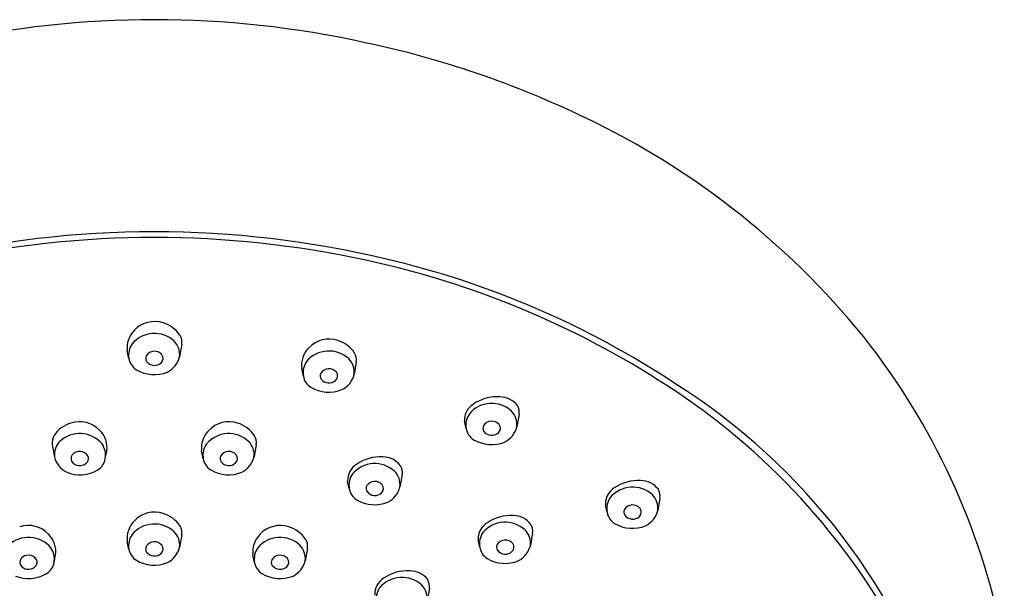
# Model space of a CAD drawing. Units: millimetres. Extents: x 4155.8 to 4167.3, y 201.2 to 251.
# Drawn here: x 4161.2 to 4163.9, y 249.5 to 251 of the extents above; entities that cross this region are included whole.
import ezdxf

# ---------------------------------------------------------------- set-up
doc = ezdxf.new("R2010")
doc.units = ezdxf.units.MM
doc.header["$LTSCALE"] = 0.64311
doc.header["$MEASUREMENT"] = 0
doc.layers.get('0').update_dxf_attribs({"color": 255, "linetype": 'CONTINUOUS'})

msp = doc.modelspace()

# ---------------------------------------------------------------- linework, layer by layer
for p, q in [((4161.4877, 250.1264), (4161.4833, 250.1465)), ((4161.6309, 250.1647), (4161.6249, 250.1309)), ((4161.9596, 250.0788), (4161.9552, 250.099)), ((4162.1028, 250.1171), (4162.0968, 250.0833)), ((4162.543, 249.9755), (4162.537, 249.9417)), ((4162.3998, 249.9372), (4162.3954, 249.9573)), ((4161.2806, 249.8938), (4161.2866, 249.86)), ((4161.832, 249.8938), (4161.8261, 249.86)), ((4161.4238, 249.8554), (4161.4282, 249.8756)), ((4161.6889, 249.8554), (4161.6845, 249.8756)), ((4162.2269, 249.8128), (4162.2209, 249.779)), ((4162.0837, 249.7744), (4162.0793, 249.7946)), ((4162.924, 249.7489), (4162.918, 249.7151)), ((4162.7808, 249.7106), (4162.7765, 249.7307)), ((4161.6309, 249.6492), (4161.6249, 249.6154)), ((4162.5796, 249.654), (4162.5736, 249.6203)), ((4161.4877, 249.6108), (4161.4833, 249.631)), ((4162.4364, 249.6157), (4162.432, 249.6359)), ((4161.2852, 249.5746), (4161.2896, 249.5948)), ((4161.8275, 249.5746), (4161.8231, 249.5948)), ((4161.9706, 249.6129), (4161.9647, 249.5791)), ((4162.3003, 249.5046), (4162.2943, 249.4708))]:
    msp.add_line(p, q)
for centre, radius, start, end in [((4161.5563, 248.3986), 2.6443, 77.5404, 102.4596), ((4161.593, 248.4444), 2.5918, 64.2182, 78.1132), ((4161.7889, 248.8174), 2.1708, 38.2077, 64.5912), ((4161.5563, 247.7594), 2.7097, 76.5992, 103.4008), ((4161.5563, 247.7653), 2.6883, 77.7132, 102.2868), ((4161.6231, 248.0305), 2.4149, 56.8747, 77.9212), ((4161.63, 248.0378), 2.4218, 56.4926, 76.7685), ((4161.5575, 250.1506), 0.0758, 72.2537, 136.4751), ((4161.5493, 250.1554), 0.0665, 134.6251, 187.6303), ((4161.5576, 250.1444), 0.0816, 32.5187, 73.6453), ((4161.5567, 250.1155), 0.0787, 47.0987, 139.9812), ((4161.574, 250.1369), 0.0512, 353.2663, 44.9298), ((4161.5954, 250.1701), 0.0359, 351.3164, 30.3215), ((4162.0293, 250.103), 0.0758, 72.2537, 136.4751), ((4162.0294, 250.0968), 0.0816, 32.5187, 73.6453), ((4161.5397, 250.1358), 0.0528, 144.9675, 190.2355), ((4162.0211, 250.1078), 0.0665, 134.6251, 187.6303), ((4162.0286, 250.0679), 0.0787, 47.0987, 139.9812), ((4161.9609, 248.9917), 1.928, 10.7335, 37.3006), ((4161.5316, 250.1337), 0.0445, 189.4396, 237.8526), ((4161.549, 250.1268), 0.0159, 153.7771, 213.3708), ((4161.5569, 250.1197), 0.0263, 40.3647, 147.3973), ((4161.5641, 250.1267), 0.0163, 312.4321, 37.5997), ((4161.563, 250.1465), 0.0638, 297.0524, 345.8704), ((4162.0459, 250.0894), 0.0512, 353.2663, 44.9298), ((4162.0673, 250.1226), 0.0359, 351.3164, 30.3215), ((4161.5563, 250.1773), 0.0946, 239.1918, 292.1717), ((4161.5569, 250.1344), 0.0267, 217.5923, 312.687), ((4162.0115, 250.0882), 0.0528, 144.9675, 190.2355), ((4162.0288, 250.0721), 0.0263, 40.3647, 147.3973), ((4162.0034, 250.0861), 0.0445, 189.4396, 237.8526), ((4162.0209, 250.0792), 0.0159, 153.7771, 213.3708), ((4162.0288, 250.0868), 0.0267, 217.5923, 312.687), ((4162.0359, 250.0792), 0.0163, 312.4321, 37.5997), ((4162.0349, 250.0989), 0.0638, 297.0524, 345.8704), ((4162.0282, 250.1297), 0.0946, 239.1918, 292.1717), ((4161.9339, 248.4874), 1.8625, 28.0145, 57.2028), ((4162.0427, 248.5952), 1.7297, 17.0353, 57.6968), ((4162.4831, 249.9122), 0.1107, 86.166, 125.2353), ((4162.4902, 249.9614), 0.0612, 37.9296, 89.6974), ((4162.4455, 249.9598), 0.0501, 121.4836, 182.8758), ((4162.4688, 249.9262), 0.0787, 47.0987, 139.9812), ((4162.5075, 249.9809), 0.0359, 351.3164, 30.3215), ((4162.4518, 249.9465), 0.0528, 144.9675, 190.2355), ((4162.4861, 249.9477), 0.0512, 353.2663, 44.9298), ((4161.354, 249.8734), 0.0816, 106.3547, 147.4813), ((4161.3541, 249.8796), 0.0758, 43.5249, 107.7463), ((4161.7586, 249.8796), 0.0758, 72.2537, 136.4751), ((4161.7587, 249.8734), 0.0816, 32.5187, 73.6453), ((4162.4436, 249.9444), 0.0445, 189.4396, 237.8526), ((4162.4611, 249.9376), 0.0159, 153.7771, 213.3708), ((4162.469, 249.9304), 0.0263, 40.3647, 147.3973), ((4162.4761, 249.9375), 0.0163, 312.4321, 37.5997), ((4162.4751, 249.9573), 0.0638, 297.0524, 345.8704), ((4161.3161, 249.8992), 0.0359, 149.6785, 188.6836), ((4161.3548, 249.8445), 0.0787, 40.0188, 132.9013), ((4161.3623, 249.8844), 0.0665, 352.3697, 45.3749), ((4161.7504, 249.8844), 0.0665, 134.6251, 187.6303), ((4161.7579, 249.8445), 0.0787, 47.0987, 139.9812), ((4161.7965, 249.8992), 0.0359, 351.3164, 30.3215), ((4162.4684, 249.988), 0.0946, 239.1918, 292.1717), ((4162.469, 249.9451), 0.0267, 217.5923, 312.687), ((4161.3375, 249.866), 0.0512, 135.0702, 186.7337), ((4161.3719, 249.8648), 0.0528, 349.7645, 35.0325), ((4161.7408, 249.8648), 0.0528, 144.9675, 190.2355), ((4161.7752, 249.866), 0.0512, 353.2663, 44.9298), ((4161.3485, 249.8755), 0.0638, 194.1296, 242.9476), ((4161.3475, 249.8558), 0.0163, 142.4003, 227.5679), ((4161.3546, 249.8487), 0.0263, 32.6027, 139.6353), ((4161.3625, 249.8558), 0.0159, 326.6292, 26.2229), ((4161.38, 249.8627), 0.0445, 302.1474, 350.5604), ((4161.7327, 249.8627), 0.0445, 189.4396, 237.8526), ((4161.7502, 249.8558), 0.0159, 153.7771, 213.3708), ((4161.7581, 249.8487), 0.0263, 40.3647, 147.3973), ((4161.7652, 249.8558), 0.0163, 312.4321, 37.5997), ((4161.7642, 249.8755), 0.0638, 297.0524, 345.8704), ((4162.167, 249.7495), 0.1107, 86.166, 125.2353), ((4162.1741, 249.7987), 0.0612, 37.9296, 89.6974), ((4161.3546, 249.8634), 0.0267, 227.313, 322.4077), ((4161.7581, 249.8634), 0.0267, 217.5923, 312.687), ((4162.1294, 249.7971), 0.0501, 121.4836, 182.8758), ((4162.1527, 249.7635), 0.0787, 47.0987, 139.9812), ((4162.1914, 249.8182), 0.0359, 351.3164, 30.3215), ((4161.3552, 249.9063), 0.0946, 247.8283, 300.8082), ((4161.7575, 249.9063), 0.0946, 239.1918, 292.1717), ((4162.1357, 249.7838), 0.0528, 144.9675, 190.2355), ((4162.17, 249.785), 0.0512, 353.2663, 44.9298), ((4162.1275, 249.7817), 0.0445, 189.4396, 237.8526), ((4162.145, 249.7748), 0.0159, 153.7771, 213.3708), ((4162.1529, 249.7677), 0.0263, 40.3647, 147.3973), ((4162.16, 249.7748), 0.0163, 312.4321, 37.5997), ((4162.159, 249.7945), 0.0638, 297.0524, 345.8704), ((4162.8265, 249.7333), 0.0501, 121.4836, 182.8758), ((4162.8498, 249.6997), 0.0787, 47.0987, 139.9812), ((4162.8642, 249.6856), 0.1107, 86.166, 125.2353), ((4162.8713, 249.7349), 0.0612, 37.9296, 89.6974), ((4162.1529, 249.7824), 0.0267, 217.5923, 312.687), ((4162.8328, 249.72), 0.0528, 144.9675, 190.2355), ((4162.8671, 249.7211), 0.0512, 353.2663, 44.9298), ((4162.8885, 249.7544), 0.0359, 351.3164, 30.3215), ((4162.1523, 249.8253), 0.0946, 239.1918, 292.1717), ((4162.8501, 249.7039), 0.0263, 40.3647, 147.3973), ((4162.8572, 249.711), 0.0163, 312.4321, 37.5997), ((4161.5575, 249.635), 0.0758, 72.2537, 136.4751), ((4161.5576, 249.6288), 0.0816, 32.5187, 73.6453), ((4162.5198, 249.5908), 0.1107, 86.166, 125.2353), ((4162.5269, 249.64), 0.0612, 37.9296, 89.6974), ((4162.8247, 249.7179), 0.0445, 189.4396, 237.8526), ((4162.8422, 249.711), 0.0159, 153.7771, 213.3708), ((4162.8501, 249.7186), 0.0267, 217.5923, 312.687), ((4162.8562, 249.7307), 0.0638, 297.0524, 345.8704), ((4161.2155, 249.5988), 0.0758, 43.5249, 107.7463), ((4161.5493, 249.6398), 0.0665, 134.6251, 187.6303), ((4161.5567, 249.5999), 0.0787, 47.0987, 139.9812), ((4161.5954, 249.6546), 0.0359, 351.3164, 30.3215), ((4161.8972, 249.5988), 0.0758, 72.2537, 136.4751), ((4161.8973, 249.5926), 0.0816, 32.5187, 73.6453), ((4162.4821, 249.6384), 0.0501, 121.4836, 182.8758), ((4162.5054, 249.6048), 0.0787, 47.0987, 139.9812), ((4162.5441, 249.6595), 0.0359, 351.3164, 30.3215), ((4162.8495, 249.7615), 0.0946, 239.1918, 292.1717), ((4161.2162, 249.5637), 0.0787, 40.0188, 132.9013), ((4161.2237, 249.6036), 0.0665, 352.3697, 45.3749), ((4161.5397, 249.6202), 0.0528, 144.9675, 190.2355), ((4161.574, 249.6214), 0.0512, 353.2663, 44.9298), ((4161.889, 249.6036), 0.0665, 134.6251, 187.6303), ((4161.8965, 249.5637), 0.0787, 47.0987, 139.9812), ((4162.4884, 249.6251), 0.0528, 144.9675, 190.2355), ((4162.5227, 249.6263), 0.0512, 353.2663, 44.9298), ((4161.2333, 249.584), 0.0528, 349.7645, 35.0325), ((4161.549, 249.6112), 0.0159, 153.7771, 213.3708), ((4161.5569, 249.6041), 0.0263, 40.3647, 147.3973), ((4161.5641, 249.6112), 0.0163, 312.4321, 37.5997), ((4161.563, 249.6309), 0.0638, 297.0524, 345.8704), ((4161.8794, 249.584), 0.0528, 144.9675, 190.2355), ((4161.9138, 249.5852), 0.0512, 353.2663, 44.9298), ((4161.9351, 249.6184), 0.0359, 351.3164, 30.3215), ((4162.4803, 249.623), 0.0445, 189.4396, 237.8526), ((4162.4977, 249.6161), 0.0159, 153.7771, 213.3708), ((4162.5056, 249.609), 0.0263, 40.3647, 147.3973), ((4162.5128, 249.6161), 0.0163, 312.4321, 37.5997), ((4162.5117, 249.6358), 0.0638, 297.0524, 345.8704), ((4161.216, 249.5679), 0.0263, 32.6027, 139.6353), ((4161.5316, 249.6181), 0.0445, 189.4396, 237.8526), ((4161.5569, 249.6188), 0.0267, 217.5923, 312.687), ((4161.8967, 249.5679), 0.0263, 40.3647, 147.3973), ((4162.5057, 249.6237), 0.0267, 217.5923, 312.687), ((4161.2089, 249.575), 0.0163, 142.4003, 227.5679), ((4161.216, 249.5826), 0.0267, 227.313, 322.4077), ((4161.2239, 249.575), 0.0159, 326.6292, 26.2229), ((4161.2414, 249.5819), 0.0445, 302.1474, 350.5604), ((4161.5563, 249.6617), 0.0946, 239.1918, 292.1717), ((4161.8713, 249.5819), 0.0445, 189.4396, 237.8526), ((4161.8888, 249.575), 0.0159, 153.7771, 213.3708), ((4161.8967, 249.5826), 0.0267, 217.5923, 312.687), ((4161.9038, 249.575), 0.0163, 312.4321, 37.5997), ((4161.9028, 249.5947), 0.0638, 297.0524, 345.8704), ((4162.5051, 249.6666), 0.0946, 239.1918, 292.1717), ((4161.2166, 249.6255), 0.0946, 247.8283, 300.8082), ((4161.8961, 249.6255), 0.0946, 239.1918, 292.1717), ((4162.2261, 249.4554), 0.0787, 47.0987, 139.9812), ((4162.2405, 249.4413), 0.1107, 86.166, 125.2353), ((4162.2476, 249.4906), 0.0612, 37.9296, 89.6974), ((4162.2028, 249.489), 0.0501, 121.4836, 182.8758), ((4162.2434, 249.4768), 0.0512, 353.2663, 44.9298), ((4162.2648, 249.51), 0.0359, 351.3164, 30.3215), ((4162.2091, 249.4757), 0.0528, 144.9675, 190.2355)]:
    msp.add_arc(centre, radius, start, end)

doc.saveas('drawing.dxf')
